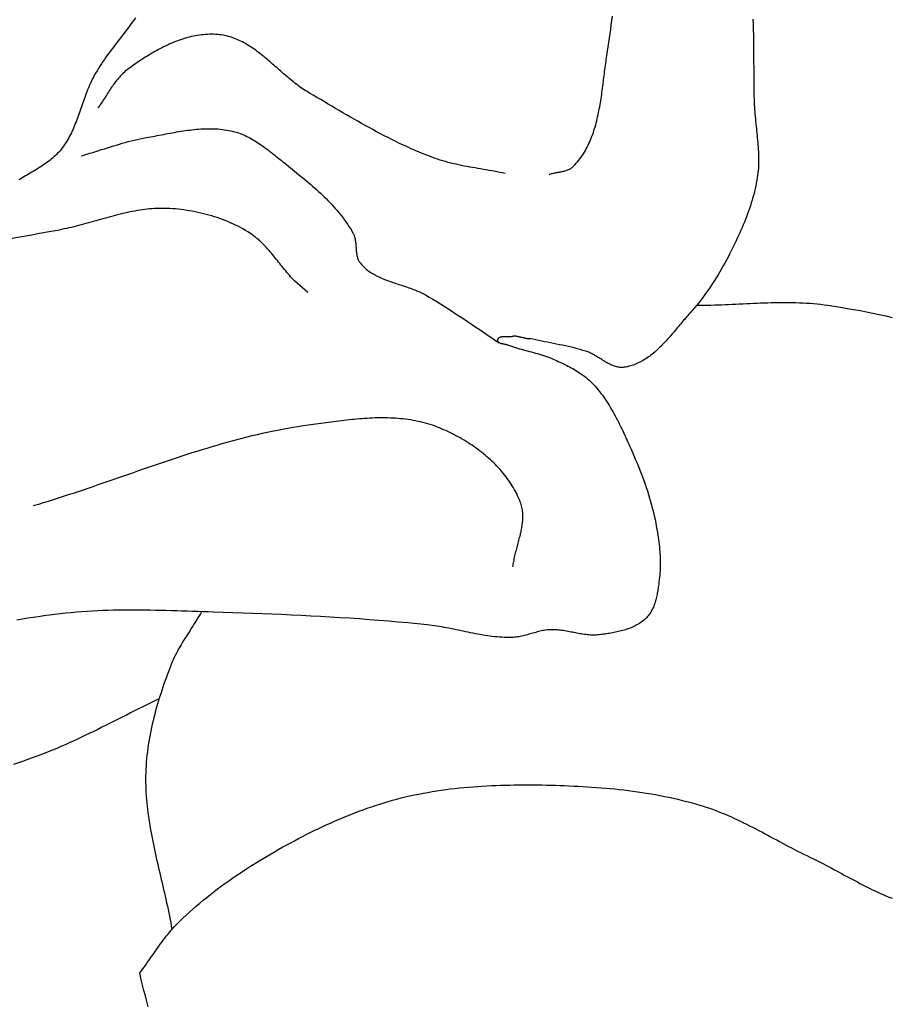
# Model space of a CAD drawing. Units: millimetres. Extents: x 1 to 917, y -77 to 248.
# Drawn here: x 654 to 666, y -43 to -30 of the extents above; entities that cross this region are included whole.
import ezdxf

# ---------------------------------------------------------------- set-up
doc = ezdxf.new("R2010")
doc.units = ezdxf.units.MM
doc.layers.add('Vector Layer 5', color=7, linetype='Continuous', lineweight=30)

msp = doc.modelspace()

# ---------------------------------------------------------------- linework, layer by layer
at = {"layer": 'Vector Layer 5', "color": 18, "lineweight": 30, "true_color": 0x000000}
for points in [[(661.463, -31.747), (661.475, -31.743), (661.487, -31.74), (661.499, -31.737), (661.512, -31.734), (661.524, -31.731), (661.537, -31.728), (661.55, -31.726), (661.562, -31.724), (661.575, -31.721), (661.588, -31.719), (661.601, -31.717), (661.613, -31.714), (661.626, -31.712), (661.639, -31.709), (661.651, -31.707), (661.664, -31.704), (661.676, -31.701), (661.688, -31.697), (661.7, -31.694), (661.711, -31.69), (661.723, -31.686), (661.734, -31.681), (661.745, -31.676), (661.756, -31.67), (661.766, -31.664), (661.776, -31.657), (661.785, -31.65), (661.795, -31.642), (661.803, -31.634), (661.803, -31.634), (661.822, -31.614), (661.841, -31.593), (661.859, -31.573), (661.876, -31.551), (661.892, -31.53), (661.908, -31.508), (661.924, -31.485), (661.939, -31.462), (661.953, -31.439), (661.967, -31.416), (661.98, -31.392), (661.993, -31.368), (662.005, -31.343), (662.017, -31.319), (662.028, -31.294), (662.039, -31.268), (662.049, -31.243), (662.059, -31.217), (662.069, -31.191), (662.078, -31.165), (662.086, -31.138), (662.095, -31.112), (662.103, -31.085), (662.111, -31.058), (662.118, -31.03), (662.125, -31.003), (662.132, -30.975), (662.138, -30.947), (662.144, -30.92), (662.15, -30.892), (662.156, -30.863), (662.161, -30.835), (662.167, -30.807), (662.172, -30.778), (662.176, -30.75), (662.181, -30.721), (662.186, -30.693), (662.19, -30.664), (662.194, -30.635), (662.198, -30.606), (662.202, -30.577), (662.206, -30.549), (662.21, -30.52), (662.214, -30.491), (662.217, -30.462), (662.221, -30.434), (662.224, -30.405), (662.228, -30.376), (662.232, -30.348), (662.235, -30.319), (662.239, -30.291), (662.242, -30.263), (662.246, -30.235), (662.25, -30.206), (662.254, -30.179), (662.258, -30.151), (662.262, -30.123), (662.266, -30.096), (662.266, -30.096), (662.275, -30.035), (662.285, -29.975), (662.294, -29.914), (662.302, -29.853), (662.311, -29.793), (662.319, -29.732), (662.327, -29.671), (662.335, -29.61), (662.342, -29.549)], [(660.852, -31.735), (660.814, -31.727), (660.777, -31.72), (660.739, -31.713), (660.701, -31.705), (660.664, -31.699), (660.626, -31.692), (660.588, -31.685), (660.55, -31.679), (660.512, -31.672), (660.474, -31.666), (660.436, -31.659), (660.398, -31.653), (660.36, -31.646), (660.323, -31.639), (660.285, -31.632), (660.247, -31.624), (660.21, -31.616), (660.172, -31.608), (660.135, -31.6), (660.098, -31.591), (660.061, -31.581), (660.024, -31.571), (659.987, -31.56), (659.95, -31.549), (659.914, -31.537), (659.878, -31.525), (659.878, -31.525), (659.822, -31.504), (659.766, -31.483), (659.711, -31.461), (659.656, -31.438), (659.601, -31.415), (659.547, -31.391), (659.493, -31.367), (659.439, -31.342), (659.385, -31.317), (659.331, -31.291), (659.278, -31.264), (659.225, -31.237), (659.172, -31.21), (659.119, -31.183), (659.066, -31.155), (659.013, -31.126), (658.961, -31.098), (658.909, -31.069), (658.857, -31.04), (658.805, -31.01), (658.753, -30.981), (658.701, -30.951), (658.649, -30.921), (658.598, -30.891), (658.546, -30.861), (658.494, -30.83), (658.443, -30.8), (658.392, -30.77), (658.34, -30.74), (658.289, -30.709), (658.237, -30.679), (658.186, -30.649), (658.135, -30.619), (658.135, -30.619), (658.113, -30.606), (658.093, -30.593), (658.072, -30.58), (658.051, -30.566), (658.031, -30.553), (658.01, -30.538), (657.99, -30.524), (657.97, -30.509), (657.95, -30.494), (657.93, -30.478), (657.911, -30.463), (657.891, -30.447), (657.871, -30.431), (657.852, -30.414), (657.832, -30.398), (657.813, -30.382), (657.793, -30.365), (657.774, -30.348), (657.755, -30.332), (657.735, -30.315), (657.716, -30.298), (657.697, -30.281), (657.678, -30.264), (657.658, -30.247), (657.639, -30.23), (657.62, -30.214), (657.601, -30.197), (657.581, -30.18), (657.562, -30.164), (657.543, -30.147), (657.523, -30.131), (657.504, -30.115), (657.484, -30.099), (657.465, -30.084), (657.445, -30.068), (657.425, -30.053), (657.406, -30.038), (657.386, -30.023), (657.366, -30.009), (657.345, -29.995), (657.325, -29.981), (657.305, -29.968), (657.284, -29.955), (657.264, -29.942), (657.243, -29.93), (657.222, -29.918), (657.201, -29.907), (657.179, -29.896), (657.158, -29.886), (657.136, -29.876), (657.114, -29.867), (657.092, -29.858), (657.07, -29.85), (657.048, -29.842), (657.025, -29.835), (657.002, -29.829), (656.979, -29.823), (656.956, -29.818), (656.932, -29.813), (656.908, -29.81), (656.884, -29.807), (656.884, -29.807), (656.856, -29.804), (656.828, -29.802), (656.8, -29.801), (656.772, -29.8), (656.744, -29.801), (656.716, -29.802), (656.688, -29.803), (656.66, -29.806), (656.632, -29.809), (656.604, -29.813), (656.576, -29.817), (656.548, -29.822), (656.521, -29.827), (656.493, -29.833), (656.465, -29.84), (656.438, -29.847), (656.41, -29.855), (656.383, -29.864), (656.356, -29.872), (656.329, -29.882), (656.301, -29.891), (656.274, -29.902), (656.248, -29.912), (656.221, -29.923), (656.194, -29.935), (656.168, -29.947), (656.141, -29.959), (656.115, -29.972), (656.089, -29.985), (656.063, -29.998), (656.037, -30.012), (656.011, -30.026), (655.986, -30.04), (655.96, -30.054), (655.935, -30.069), (655.91, -30.084), (655.885, -30.099), (655.86, -30.115), (655.836, -30.13), (655.811, -30.146), (655.787, -30.162), (655.763, -30.178), (655.739, -30.194), (655.716, -30.21), (655.692, -30.227), (655.669, -30.243), (655.646, -30.26), (655.624, -30.276), (655.601, -30.293), (655.601, -30.293), (655.584, -30.306), (655.567, -30.32), (655.551, -30.334), (655.535, -30.349), (655.52, -30.364), (655.505, -30.379), (655.491, -30.395), (655.477, -30.411), (655.463, -30.428), (655.45, -30.445), (655.437, -30.462), (655.424, -30.48), (655.411, -30.497), (655.399, -30.515), (655.387, -30.533), (655.374, -30.551), (655.362, -30.57), (655.351, -30.588), (655.339, -30.607), (655.327, -30.625), (655.315, -30.644), (655.304, -30.662), (655.292, -30.681), (655.28, -30.699), (655.268, -30.718), (655.256, -30.736), (655.244, -30.754), (655.231, -30.772), (655.219, -30.79), (655.206, -30.807), (655.193, -30.825)], [(658.108, -33.392), (657.924, -33.229), (657.924, -33.229), (657.906, -33.209), (657.888, -33.19), (657.871, -33.171), (657.854, -33.151), (657.836, -33.131), (657.82, -33.11), (657.803, -33.09), (657.786, -33.07), (657.769, -33.049), (657.753, -33.028), (657.736, -33.008), (657.72, -32.987), (657.703, -32.966), (657.687, -32.945), (657.67, -32.925), (657.653, -32.904), (657.637, -32.884), (657.62, -32.863), (657.603, -32.843), (657.586, -32.823), (657.569, -32.803), (657.551, -32.784), (657.534, -32.764), (657.516, -32.745), (657.498, -32.726), (657.479, -32.708), (657.461, -32.69), (657.442, -32.672), (657.422, -32.655), (657.403, -32.638), (657.383, -32.621), (657.362, -32.605), (657.341, -32.59), (657.32, -32.575), (657.299, -32.56), (657.276, -32.546), (657.276, -32.546), (657.243, -32.526), (657.209, -32.507), (657.175, -32.488), (657.14, -32.47), (657.105, -32.453), (657.069, -32.436), (657.033, -32.42), (656.997, -32.405), (656.961, -32.39), (656.924, -32.376), (656.887, -32.362), (656.849, -32.349), (656.812, -32.337), (656.774, -32.325), (656.736, -32.314), (656.698, -32.304), (656.659, -32.294), (656.621, -32.285), (656.582, -32.276), (656.544, -32.268), (656.505, -32.261), (656.466, -32.254), (656.427, -32.248), (656.388, -32.242), (656.349, -32.237), (656.31, -32.233), (656.271, -32.229), (656.232, -32.226), (656.193, -32.223), (656.154, -32.221), (656.154, -32.221), (656.119, -32.22), (656.084, -32.22), (656.05, -32.22), (656.015, -32.221), (655.98, -32.223), (655.946, -32.225), (655.911, -32.228), (655.877, -32.232), (655.843, -32.236), (655.808, -32.24), (655.774, -32.245), (655.74, -32.251), (655.706, -32.257), (655.671, -32.264), (655.637, -32.27), (655.603, -32.278), (655.569, -32.285), (655.535, -32.293), (655.501, -32.301), (655.467, -32.31), (655.433, -32.318), (655.399, -32.327), (655.366, -32.336), (655.332, -32.346), (655.298, -32.355), (655.264, -32.364), (655.23, -32.374), (655.196, -32.384), (655.162, -32.393), (655.129, -32.403), (655.095, -32.412), (655.061, -32.422), (655.027, -32.431), (654.993, -32.44), (654.959, -32.45), (654.925, -32.459), (654.891, -32.467), (654.857, -32.476), (654.823, -32.484), (654.789, -32.492), (654.755, -32.5), (654.721, -32.507), (654.687, -32.514), (654.653, -32.521), (654.653, -32.521), (654.517, -32.546), (654.381, -32.571), (654.245, -32.596), (654.109, -32.62), (653.973, -32.644)], [(660.961, -37.205), (660.963, -37.186), (660.966, -37.167), (660.969, -37.147), (660.973, -37.128), (660.976, -37.109), (660.98, -37.089), (660.984, -37.07), (660.989, -37.05), (660.993, -37.03), (660.998, -37.011), (661.003, -36.991), (661.008, -36.972), (661.013, -36.952), (661.018, -36.933), (661.024, -36.913), (661.029, -36.893), (661.034, -36.874), (661.039, -36.854), (661.044, -36.834), (661.049, -36.815), (661.054, -36.795), (661.059, -36.776), (661.064, -36.756), (661.068, -36.737), (661.073, -36.717), (661.077, -36.698), (661.08, -36.678), (661.084, -36.659), (661.087, -36.639), (661.09, -36.62), (661.092, -36.601), (661.094, -36.581), (661.096, -36.562), (661.097, -36.543), (661.098, -36.524), (661.098, -36.505), (661.098, -36.486), (661.098, -36.467), (661.096, -36.448), (661.094, -36.429), (661.092, -36.41), (661.089, -36.391), (661.085, -36.373), (661.081, -36.354), (661.075, -36.336), (661.069, -36.317), (661.063, -36.299), (661.063, -36.299), (661.051, -36.27), (661.039, -36.242), (661.026, -36.214), (661.013, -36.186), (660.999, -36.159), (660.984, -36.132), (660.969, -36.105), (660.952, -36.078), (660.936, -36.052), (660.919, -36.026), (660.901, -36), (660.882, -35.974), (660.863, -35.949), (660.844, -35.924), (660.824, -35.9), (660.803, -35.875), (660.782, -35.852), (660.761, -35.828), (660.739, -35.805), (660.716, -35.782), (660.694, -35.759), (660.67, -35.737), (660.647, -35.715), (660.623, -35.693), (660.598, -35.672), (660.574, -35.651), (660.549, -35.63), (660.523, -35.61), (660.497, -35.59), (660.471, -35.57), (660.445, -35.551), (660.418, -35.532), (660.392, -35.514), (660.365, -35.496), (660.337, -35.478), (660.31, -35.461), (660.282, -35.444), (660.254, -35.427), (660.226, -35.411), (660.198, -35.396), (660.169, -35.38), (660.141, -35.365), (660.112, -35.351), (660.084, -35.337), (660.055, -35.323), (660.026, -35.31), (659.997, -35.297), (659.968, -35.284), (659.94, -35.272), (659.911, -35.261), (659.911, -35.261), (659.878, -35.248), (659.844, -35.236), (659.811, -35.225), (659.778, -35.215), (659.744, -35.205), (659.71, -35.196), (659.676, -35.188), (659.642, -35.181), (659.607, -35.174), (659.573, -35.167), (659.538, -35.161), (659.504, -35.156), (659.469, -35.152), (659.434, -35.147), (659.399, -35.144), (659.364, -35.141), (659.328, -35.138), (659.293, -35.136), (659.257, -35.135), (659.222, -35.134), (659.186, -35.133), (659.151, -35.133), (659.115, -35.133), (659.079, -35.134), (659.043, -35.134), (659.007, -35.136), (658.971, -35.137), (658.936, -35.139), (658.9, -35.141), (658.864, -35.144), (658.828, -35.147), (658.792, -35.15), (658.756, -35.153), (658.72, -35.157), (658.684, -35.16), (658.648, -35.164), (658.612, -35.168), (658.576, -35.173), (658.54, -35.177), (658.505, -35.181), (658.469, -35.186), (658.433, -35.191), (658.398, -35.195), (658.362, -35.2), (658.327, -35.205), (658.291, -35.21), (658.256, -35.215), (658.221, -35.22), (658.186, -35.225), (658.151, -35.229), (658.116, -35.234), (658.116, -35.234), (658.044, -35.244), (657.972, -35.255), (657.901, -35.267), (657.83, -35.279), (657.758, -35.292), (657.687, -35.306), (657.616, -35.32), (657.546, -35.335), (657.475, -35.351), (657.405, -35.367), (657.334, -35.384), (657.264, -35.401), (657.194, -35.419), (657.124, -35.437), (657.054, -35.456), (656.984, -35.475), (656.915, -35.495), (656.845, -35.515), (656.776, -35.535), (656.706, -35.556), (656.637, -35.577), (656.568, -35.599), (656.499, -35.62), (656.43, -35.642), (656.361, -35.665), (656.292, -35.687), (656.223, -35.71), (656.154, -35.733), (656.085, -35.757), (656.016, -35.78), (655.948, -35.803), (655.879, -35.827), (655.81, -35.851), (655.742, -35.875), (655.673, -35.899), (655.604, -35.922), (655.536, -35.946), (655.467, -35.97), (655.398, -35.994), (655.33, -36.018), (655.261, -36.042), (655.192, -36.065), (655.124, -36.089), (655.055, -36.112), (654.986, -36.136), (654.917, -36.159), (654.848, -36.182), (654.78, -36.204), (654.711, -36.227), (654.641, -36.249), (654.572, -36.271), (654.503, -36.293), (654.434, -36.314), (654.365, -36.335), (654.295, -36.355)], [(656.634, -37.827), (656.617, -37.856), (656.599, -37.885), (656.582, -37.914), (656.564, -37.943), (656.546, -37.972), (656.528, -38), (656.51, -38.029), (656.491, -38.057), (656.473, -38.086), (656.455, -38.114), (656.437, -38.143), (656.419, -38.171), (656.401, -38.2), (656.383, -38.229), (656.365, -38.258), (656.348, -38.287), (656.331, -38.316), (656.315, -38.345), (656.299, -38.375), (656.283, -38.405), (656.268, -38.435), (656.253, -38.465), (656.239, -38.495), (656.226, -38.526), (656.213, -38.557), (656.213, -38.557), (656.195, -38.602), (656.178, -38.648), (656.161, -38.693), (656.144, -38.738), (656.127, -38.784), (656.111, -38.83), (656.095, -38.876), (656.08, -38.922), (656.065, -38.968), (656.05, -39.015), (656.035, -39.061), (656.022, -39.108), (656.008, -39.155), (655.995, -39.202), (655.982, -39.249), (655.97, -39.296), (655.959, -39.343), (655.948, -39.391), (655.937, -39.438), (655.927, -39.486), (655.918, -39.534), (655.909, -39.581), (655.901, -39.629), (655.893, -39.677), (655.886, -39.725), (655.88, -39.773), (655.875, -39.821), (655.87, -39.869), (655.865, -39.917), (655.862, -39.965), (655.859, -40.014), (655.857, -40.062), (655.857, -40.062), (655.856, -40.109), (655.855, -40.156), (655.856, -40.203), (655.857, -40.25), (655.859, -40.297), (655.861, -40.344), (655.864, -40.39), (655.868, -40.437), (655.872, -40.484), (655.877, -40.53), (655.882, -40.577), (655.888, -40.624), (655.894, -40.67), (655.901, -40.717), (655.908, -40.763), (655.916, -40.81), (655.924, -40.856), (655.932, -40.903), (655.941, -40.949), (655.95, -40.995), (655.959, -41.042), (655.969, -41.088), (655.979, -41.134), (655.989, -41.181), (655.999, -41.227), (656.009, -41.273), (656.02, -41.32), (656.031, -41.366), (656.041, -41.412), (656.052, -41.458), (656.063, -41.505), (656.074, -41.551), (656.085, -41.597), (656.095, -41.643), (656.106, -41.69), (656.117, -41.736), (656.127, -41.782), (656.137, -41.828), (656.148, -41.875), (656.158, -41.921), (656.167, -41.967), (656.177, -42.014), (656.186, -42.06), (656.195, -42.107), (656.204, -42.153), (656.212, -42.199), (656.22, -42.246)]]:
    msp.add_lwpolyline(points, dxfattribs=at)
at = {"layer": 'Vector Layer 5', "color": 18, "lineweight": 30, "true_color": 0x000000, "extrusion": (0, 0, -1)}
for points in [[(-664.295, -29.592), (-664.298, -29.66), (-664.298, -29.66), (-664.3, -29.735), (-664.302, -29.811), (-664.304, -29.886), (-664.305, -29.962), (-664.306, -30.037), (-664.306, -30.113), (-664.306, -30.188), (-664.307, -30.264), (-664.307, -30.34), (-664.307, -30.415), (-664.308, -30.491), (-664.309, -30.566), (-664.31, -30.642), (-664.312, -30.717), (-664.312, -30.717), (-664.313, -30.75), (-664.315, -30.782), (-664.317, -30.815), (-664.319, -30.847), (-664.321, -30.88), (-664.324, -30.913), (-664.327, -30.945), (-664.33, -30.978), (-664.333, -31.01), (-664.337, -31.043), (-664.34, -31.076), (-664.344, -31.108), (-664.347, -31.141), (-664.35, -31.174), (-664.354, -31.206), (-664.357, -31.239), (-664.36, -31.272), (-664.363, -31.304), (-664.365, -31.337), (-664.368, -31.369), (-664.37, -31.402), (-664.372, -31.434), (-664.373, -31.467), (-664.374, -31.499), (-664.374, -31.532), (-664.374, -31.564), (-664.374, -31.596), (-664.372, -31.629), (-664.371, -31.661), (-664.368, -31.693), (-664.365, -31.725), (-664.361, -31.757), (-664.357, -31.789), (-664.357, -31.789), (-664.35, -31.83), (-664.343, -31.869), (-664.335, -31.909), (-664.326, -31.949), (-664.317, -31.988), (-664.307, -32.027), (-664.296, -32.066), (-664.285, -32.105), (-664.273, -32.144), (-664.261, -32.183), (-664.248, -32.221), (-664.235, -32.26), (-664.221, -32.298), (-664.207, -32.336), (-664.192, -32.374), (-664.177, -32.412), (-664.161, -32.45), (-664.145, -32.487), (-664.129, -32.525), (-664.112, -32.562), (-664.095, -32.599), (-664.078, -32.636), (-664.061, -32.673), (-664.043, -32.71), (-664.025, -32.746), (-664.007, -32.783), (-663.989, -32.819), (-663.971, -32.855), (-663.971, -32.855), (-663.95, -32.897), (-663.928, -32.939), (-663.905, -32.98), (-663.883, -33.021), (-663.859, -33.062), (-663.836, -33.103), (-663.812, -33.144), (-663.787, -33.184), (-663.762, -33.224), (-663.736, -33.264), (-663.71, -33.303), (-663.684, -33.342), (-663.657, -33.381), (-663.629, -33.419), (-663.601, -33.457), (-663.573, -33.495), (-663.543, -33.532), (-663.514, -33.568), (-663.484, -33.604), (-663.453, -33.64), (-663.421, -33.675), (-663.421, -33.675), (-663.407, -33.692), (-663.392, -33.708), (-663.377, -33.725), (-663.363, -33.742), (-663.348, -33.759), (-663.333, -33.776), (-663.319, -33.794), (-663.304, -33.811), (-663.289, -33.829), (-663.275, -33.846), (-663.26, -33.864), (-663.245, -33.882), (-663.23, -33.899), (-663.215, -33.917), (-663.2, -33.935), (-663.185, -33.953), (-663.17, -33.97), (-663.155, -33.988), (-663.14, -34.005), (-663.124, -34.023), (-663.109, -34.04), (-663.093, -34.057), (-663.078, -34.074), (-663.062, -34.091), (-663.046, -34.108), (-663.03, -34.124), (-663.014, -34.141), (-662.997, -34.156), (-662.981, -34.172), (-662.965, -34.188), (-662.948, -34.203), (-662.931, -34.218), (-662.914, -34.232), (-662.897, -34.246), (-662.879, -34.26), (-662.862, -34.273), (-662.844, -34.286), (-662.826, -34.299), (-662.808, -34.311), (-662.789, -34.323), (-662.771, -34.334), (-662.752, -34.345), (-662.733, -34.355), (-662.714, -34.365), (-662.694, -34.374), (-662.675, -34.382), (-662.655, -34.391), (-662.635, -34.398), (-662.614, -34.405), (-662.593, -34.411), (-662.572, -34.416), (-662.551, -34.421), (-662.53, -34.426), (-662.508, -34.429), (-662.508, -34.429), (-662.494, -34.431), (-662.48, -34.431), (-662.467, -34.432), (-662.453, -34.431), (-662.44, -34.43), (-662.426, -34.428), (-662.413, -34.425), (-662.4, -34.422), (-662.386, -34.419), (-662.373, -34.415), (-662.36, -34.41), (-662.347, -34.405), (-662.334, -34.4), (-662.321, -34.394), (-662.308, -34.388), (-662.296, -34.382), (-662.283, -34.375), (-662.27, -34.368), (-662.257, -34.361), (-662.244, -34.353), (-662.232, -34.346), (-662.219, -34.338), (-662.206, -34.33), (-662.194, -34.322), (-662.181, -34.314), (-662.168, -34.306), (-662.155, -34.299), (-662.143, -34.291), (-662.13, -34.283), (-662.117, -34.275), (-662.104, -34.268), (-662.092, -34.26), (-662.079, -34.253), (-662.066, -34.246), (-662.053, -34.239), (-662.04, -34.233), (-662.027, -34.227), (-662.014, -34.221), (-662.001, -34.216), (-661.987, -34.211), (-661.974, -34.207), (-661.974, -34.207), (-661.934, -34.194), (-661.894, -34.183), (-661.854, -34.172), (-661.813, -34.161), (-661.773, -34.151), (-661.732, -34.142), (-661.691, -34.132), (-661.649, -34.123), (-661.608, -34.115), (-661.567, -34.106), (-661.525, -34.098), (-661.484, -34.09), (-661.442, -34.082), (-661.401, -34.074), (-661.36, -34.066), (-661.319, -34.057), (-661.278, -34.049), (-661.237, -34.04), (-661.196, -34.031), (-661.196, -34.031), (-661.197, -34.033), (-661.198, -34.034), (-661.198, -34.035), (-661.197, -34.035), (-661.195, -34.036), (-661.193, -34.036), (-661.191, -34.036), (-661.188, -34.036), (-661.184, -34.036), (-661.18, -34.035), (-661.175, -34.034), (-661.171, -34.034), (-661.165, -34.033), (-661.16, -34.032), (-661.154, -34.031), (-661.147, -34.029), (-661.141, -34.028), (-661.134, -34.027), (-661.127, -34.025), (-661.12, -34.024), (-661.113, -34.022), (-661.105, -34.021), (-661.098, -34.019), (-661.09, -34.017), (-661.083, -34.016), (-661.075, -34.014), (-661.068, -34.012), (-661.06, -34.011), (-661.053, -34.009), (-661.046, -34.007), (-661.039, -34.006), (-661.032, -34.004), (-661.025, -34.003), (-661.018, -34.002), (-661.012, -34), (-661.006, -33.999), (-661, -33.998), (-660.995, -33.997), (-660.99, -33.997), (-660.986, -33.996), (-660.982, -33.995), (-660.978, -33.995), (-660.975, -33.995), (-660.972, -33.995), (-660.97, -33.995), (-660.969, -33.996), (-660.968, -33.996), (-660.968, -33.997), (-660.968, -33.998), (-660.97, -34), (-660.97, -34), (-660.964, -34.001), (-660.957, -34.002), (-660.951, -34.003), (-660.944, -34.004), (-660.937, -34.004), (-660.929, -34.005), (-660.922, -34.005), (-660.914, -34.005), (-660.907, -34.005), (-660.899, -34.005), (-660.891, -34.005), (-660.883, -34.005), (-660.876, -34.005), (-660.868, -34.004), (-660.86, -34.004), (-660.852, -34.004), (-660.845, -34.004), (-660.837, -34.005), (-660.83, -34.005), (-660.822, -34.005), (-660.815, -34.006), (-660.808, -34.007), (-660.802, -34.007), (-660.795, -34.009), (-660.789, -34.01), (-660.784, -34.012), (-660.778, -34.014), (-660.773, -34.016), (-660.768, -34.018), (-660.764, -34.021), (-660.76, -34.024), (-660.757, -34.028), (-660.754, -34.032), (-660.751, -34.036), (-660.749, -34.041), (-660.748, -34.047), (-660.747, -34.052), (-660.747, -34.052), (-660.747, -34.057), (-660.747, -34.062), (-660.749, -34.066), (-660.75, -34.07), (-660.753, -34.073), (-660.755, -34.077), (-660.759, -34.08), (-660.762, -34.082), (-660.766, -34.085), (-660.771, -34.087), (-660.776, -34.09), (-660.781, -34.092), (-660.786, -34.094), (-660.792, -34.095), (-660.798, -34.097), (-660.804, -34.098), (-660.81, -34.1), (-660.816, -34.101), (-660.822, -34.103), (-660.829, -34.104), (-660.835, -34.105), (-660.842, -34.106), (-660.848, -34.108), (-660.854, -34.109), (-660.86, -34.11), (-660.866, -34.112), (-660.872, -34.113), (-660.878, -34.115), (-660.883, -34.116), (-660.888, -34.118), (-660.888, -34.118), (-660.915, -34.128), (-660.942, -34.138), (-660.969, -34.147), (-660.997, -34.155), (-661.024, -34.164), (-661.052, -34.172), (-661.08, -34.179), (-661.108, -34.187), (-661.136, -34.194), (-661.164, -34.202), (-661.192, -34.209), (-661.22, -34.216), (-661.248, -34.224), (-661.276, -34.231), (-661.304, -34.239), (-661.331, -34.247), (-661.359, -34.255), (-661.386, -34.264), (-661.414, -34.273), (-661.441, -34.283), (-661.468, -34.293), (-661.494, -34.304), (-661.521, -34.316), (-661.521, -34.316), (-661.543, -34.326), (-661.566, -34.336), (-661.589, -34.347), (-661.612, -34.357), (-661.635, -34.368), (-661.657, -34.379), (-661.68, -34.39), (-661.703, -34.401), (-661.725, -34.413), (-661.748, -34.424), (-661.77, -34.436), (-661.792, -34.448), (-661.814, -34.461), (-661.835, -34.473), (-661.857, -34.487), (-661.878, -34.5), (-661.899, -34.514), (-661.919, -34.528), (-661.94, -34.543), (-661.959, -34.558), (-661.979, -34.573), (-661.998, -34.589), (-662.016, -34.605), (-662.035, -34.622), (-662.052, -34.64), (-662.052, -34.64), (-662.076, -34.664), (-662.098, -34.689), (-662.12, -34.714), (-662.142, -34.739), (-662.163, -34.765), (-662.183, -34.792), (-662.203, -34.818), (-662.223, -34.845), (-662.242, -34.873), (-662.261, -34.901), (-662.279, -34.929), (-662.297, -34.957), (-662.314, -34.986), (-662.331, -35.015), (-662.348, -35.044), (-662.364, -35.073), (-662.38, -35.103), (-662.396, -35.133), (-662.412, -35.163), (-662.427, -35.193), (-662.442, -35.223), (-662.457, -35.253), (-662.472, -35.284), (-662.486, -35.314), (-662.5, -35.345), (-662.514, -35.376), (-662.528, -35.406), (-662.542, -35.437), (-662.556, -35.468), (-662.57, -35.499), (-662.584, -35.529), (-662.597, -35.56), (-662.611, -35.59), (-662.625, -35.621), (-662.625, -35.621), (-662.646, -35.668), (-662.666, -35.715), (-662.686, -35.763), (-662.706, -35.81), (-662.725, -35.858), (-662.744, -35.906), (-662.762, -35.954), (-662.78, -36.003), (-662.797, -36.052), (-662.813, -36.1), (-662.829, -36.149), (-662.845, -36.198), (-662.859, -36.248), (-662.874, -36.297), (-662.887, -36.347), (-662.9, -36.396), (-662.912, -36.446), (-662.924, -36.496), (-662.935, -36.546), (-662.945, -36.596), (-662.945, -36.596), (-662.951, -36.629), (-662.957, -36.661), (-662.963, -36.694), (-662.969, -36.727), (-662.974, -36.76), (-662.979, -36.793), (-662.984, -36.826), (-662.988, -36.859), (-662.992, -36.892), (-662.996, -36.925), (-662.999, -36.958), (-663.002, -36.991), (-663.004, -37.024), (-663.006, -37.057), (-663.008, -37.09), (-663.008, -37.123), (-663.009, -37.156), (-663.008, -37.189), (-663.007, -37.222), (-663.006, -37.255), (-663.003, -37.288), (-663, -37.321), (-662.997, -37.353), (-662.997, -37.353), (-662.995, -37.371), (-662.992, -37.389), (-662.99, -37.407), (-662.988, -37.425), (-662.986, -37.443), (-662.983, -37.461), (-662.981, -37.48), (-662.978, -37.498), (-662.976, -37.516), (-662.973, -37.534), (-662.97, -37.553), (-662.966, -37.571), (-662.963, -37.589), (-662.959, -37.607), (-662.955, -37.625), (-662.951, -37.643), (-662.946, -37.661), (-662.941, -37.678), (-662.936, -37.695), (-662.931, -37.713), (-662.925, -37.73), (-662.918, -37.746), (-662.912, -37.763), (-662.904, -37.779), (-662.897, -37.795), (-662.888, -37.811), (-662.88, -37.826), (-662.871, -37.841), (-662.861, -37.855), (-662.851, -37.87), (-662.84, -37.883), (-662.828, -37.897), (-662.816, -37.91), (-662.816, -37.91), (-662.802, -37.924), (-662.788, -37.937), (-662.773, -37.95), (-662.757, -37.962), (-662.742, -37.973), (-662.725, -37.985), (-662.709, -37.995), (-662.692, -38.005), (-662.674, -38.015), (-662.657, -38.024), (-662.639, -38.033), (-662.621, -38.041), (-662.602, -38.049), (-662.583, -38.057), (-662.564, -38.064), (-662.545, -38.07), (-662.525, -38.077), (-662.506, -38.083), (-662.486, -38.089), (-662.466, -38.094), (-662.446, -38.099), (-662.425, -38.104), (-662.405, -38.108), (-662.385, -38.113), (-662.364, -38.117), (-662.344, -38.121), (-662.323, -38.124), (-662.303, -38.128), (-662.282, -38.131), (-662.262, -38.134), (-662.242, -38.137), (-662.221, -38.14), (-662.201, -38.142), (-662.181, -38.145), (-662.161, -38.148), (-662.161, -38.148), (-662.14, -38.15), (-662.12, -38.151), (-662.099, -38.152), (-662.078, -38.152), (-662.058, -38.152), (-662.037, -38.151), (-662.016, -38.149), (-661.996, -38.147), (-661.975, -38.145), (-661.954, -38.142), (-661.933, -38.139), (-661.912, -38.136), (-661.892, -38.133), (-661.871, -38.129), (-661.85, -38.125), (-661.829, -38.121), (-661.809, -38.117), (-661.788, -38.113), (-661.767, -38.109), (-661.746, -38.105), (-661.725, -38.101), (-661.704, -38.097), (-661.684, -38.094), (-661.663, -38.09), (-661.642, -38.087), (-661.621, -38.084), (-661.6, -38.082), (-661.579, -38.08), (-661.559, -38.079), (-661.538, -38.077), (-661.517, -38.077), (-661.496, -38.077), (-661.475, -38.078), (-661.475, -38.078), (-661.455, -38.079), (-661.435, -38.081), (-661.415, -38.084), (-661.396, -38.087), (-661.376, -38.09), (-661.356, -38.094), (-661.336, -38.099), (-661.317, -38.103), (-661.297, -38.108), (-661.278, -38.114), (-661.258, -38.119), (-661.239, -38.125), (-661.219, -38.13), (-661.2, -38.136), (-661.18, -38.141), (-661.161, -38.147), (-661.141, -38.152), (-661.122, -38.157), (-661.102, -38.162), (-661.083, -38.167), (-661.063, -38.171), (-661.043, -38.175), (-661.023, -38.178), (-661.004, -38.181), (-660.984, -38.183), (-660.964, -38.184), (-660.944, -38.185), (-660.944, -38.185), (-660.91, -38.186), (-660.876, -38.185), (-660.842, -38.184), (-660.809, -38.183), (-660.775, -38.181), (-660.741, -38.178), (-660.708, -38.175), (-660.674, -38.171), (-660.641, -38.167), (-660.607, -38.162), (-660.574, -38.157), (-660.54, -38.151), (-660.507, -38.146), (-660.473, -38.139), (-660.44, -38.133), (-660.406, -38.127), (-660.373, -38.12), (-660.339, -38.113), (-660.306, -38.106), (-660.273, -38.099), (-660.239, -38.092), (-660.206, -38.085), (-660.172, -38.078), (-660.139, -38.071), (-660.105, -38.064), (-660.072, -38.057), (-660.038, -38.051), (-660.005, -38.045), (-659.971, -38.039), (-659.938, -38.033), (-659.904, -38.027), (-659.871, -38.022), (-659.837, -38.018), (-659.803, -38.014), (-659.77, -38.01), (-659.77, -38.01), (-659.635, -37.996), (-659.5, -37.983), (-659.366, -37.971), (-659.231, -37.959), (-659.096, -37.948), (-658.961, -37.938), (-658.826, -37.928), (-658.691, -37.919), (-658.556, -37.91), (-658.421, -37.902), (-658.286, -37.894), (-658.151, -37.887), (-658.016, -37.88), (-657.881, -37.873), (-657.746, -37.867), (-657.611, -37.862), (-657.476, -37.856), (-657.34, -37.851), (-657.205, -37.846), (-657.07, -37.841), (-656.935, -37.837), (-656.8, -37.833), (-656.8, -37.833), (-656.727, -37.83), (-656.654, -37.828), (-656.58, -37.825), (-656.507, -37.823), (-656.434, -37.821), (-656.361, -37.818), (-656.288, -37.816), (-656.214, -37.814), (-656.141, -37.811), (-656.068, -37.81), (-655.995, -37.808), (-655.921, -37.807), (-655.848, -37.805), (-655.775, -37.805), (-655.702, -37.804), (-655.628, -37.804), (-655.555, -37.805), (-655.482, -37.806), (-655.409, -37.807), (-655.336, -37.809), (-655.263, -37.812), (-655.19, -37.815), (-655.117, -37.819), (-655.044, -37.823), (-654.971, -37.828), (-654.971, -37.828), (-654.896, -37.835), (-654.82, -37.842), (-654.744, -37.849), (-654.669, -37.857), (-654.593, -37.866), (-654.518, -37.876), (-654.443, -37.886), (-654.368, -37.897), (-654.292, -37.908), (-654.217, -37.919), (-654.142, -37.932), (-654.067, -37.944)], [(-655.715, -29.571), (-655.693, -29.602), (-655.671, -29.633), (-655.648, -29.663), (-655.625, -29.694), (-655.602, -29.724), (-655.579, -29.754), (-655.556, -29.785), (-655.533, -29.815), (-655.51, -29.845), (-655.487, -29.875), (-655.464, -29.905), (-655.44, -29.935), (-655.417, -29.966), (-655.395, -29.996), (-655.372, -30.026), (-655.349, -30.057), (-655.327, -30.088), (-655.305, -30.119), (-655.283, -30.15), (-655.262, -30.181), (-655.241, -30.212), (-655.22, -30.244), (-655.2, -30.276), (-655.181, -30.308), (-655.161, -30.341), (-655.143, -30.374), (-655.143, -30.374), (-655.13, -30.398), (-655.117, -30.422), (-655.105, -30.447), (-655.093, -30.472), (-655.081, -30.497), (-655.07, -30.522), (-655.06, -30.547), (-655.049, -30.573), (-655.039, -30.599), (-655.029, -30.625), (-655.019, -30.651), (-655.01, -30.677), (-655, -30.703), (-654.991, -30.729), (-654.982, -30.755), (-654.973, -30.781), (-654.964, -30.808), (-654.954, -30.834), (-654.945, -30.86), (-654.936, -30.887), (-654.927, -30.913), (-654.918, -30.939), (-654.908, -30.965), (-654.898, -30.991), (-654.889, -31.017), (-654.879, -31.042), (-654.868, -31.068), (-654.858, -31.093), (-654.847, -31.118), (-654.835, -31.143), (-654.824, -31.168), (-654.812, -31.193), (-654.799, -31.217), (-654.787, -31.241), (-654.773, -31.265), (-654.759, -31.288), (-654.745, -31.311), (-654.73, -31.334), (-654.714, -31.356), (-654.698, -31.378), (-654.682, -31.4), (-654.682, -31.4), (-654.666, -31.419), (-654.65, -31.437), (-654.633, -31.455), (-654.616, -31.473), (-654.598, -31.49), (-654.58, -31.506), (-654.561, -31.522), (-654.543, -31.538), (-654.523, -31.554), (-654.504, -31.569), (-654.484, -31.583), (-654.464, -31.598), (-654.443, -31.612), (-654.423, -31.626), (-654.402, -31.64), (-654.38, -31.653), (-654.359, -31.667), (-654.338, -31.68), (-654.316, -31.693), (-654.295, -31.706), (-654.273, -31.719), (-654.251, -31.732), (-654.229, -31.745), (-654.208, -31.757), (-654.186, -31.77), (-654.164, -31.783), (-654.142, -31.796), (-654.121, -31.809), (-654.099, -31.823)], [(-654.958, -31.491), (-654.999, -31.479), (-655.04, -31.467), (-655.081, -31.455), (-655.122, -31.442), (-655.163, -31.43), (-655.204, -31.417), (-655.245, -31.404), (-655.286, -31.391), (-655.327, -31.378), (-655.368, -31.365), (-655.409, -31.352), (-655.45, -31.34), (-655.491, -31.327), (-655.532, -31.315), (-655.573, -31.304), (-655.615, -31.292), (-655.656, -31.282), (-655.698, -31.271), (-655.739, -31.262), (-655.781, -31.253), (-655.823, -31.244), (-655.866, -31.236), (-655.866, -31.236), (-655.895, -31.231), (-655.925, -31.226), (-655.955, -31.22), (-655.985, -31.215), (-656.015, -31.209), (-656.045, -31.203), (-656.075, -31.197), (-656.106, -31.192), (-656.136, -31.186), (-656.166, -31.18), (-656.196, -31.175), (-656.227, -31.169), (-656.257, -31.164), (-656.287, -31.158), (-656.318, -31.153), (-656.348, -31.148), (-656.379, -31.144), (-656.409, -31.139), (-656.439, -31.135), (-656.47, -31.131), (-656.5, -31.127), (-656.531, -31.124), (-656.561, -31.121), (-656.591, -31.119), (-656.622, -31.117), (-656.652, -31.115), (-656.682, -31.114), (-656.713, -31.113), (-656.743, -31.113), (-656.773, -31.113), (-656.803, -31.114), (-656.833, -31.115), (-656.863, -31.117), (-656.893, -31.12), (-656.923, -31.123), (-656.953, -31.127), (-656.983, -31.132), (-657.013, -31.137), (-657.042, -31.143), (-657.072, -31.15), (-657.072, -31.15), (-657.096, -31.156), (-657.121, -31.163), (-657.145, -31.171), (-657.168, -31.18), (-657.192, -31.189), (-657.215, -31.198), (-657.238, -31.209), (-657.261, -31.219), (-657.284, -31.231), (-657.306, -31.242), (-657.329, -31.255), (-657.351, -31.267), (-657.373, -31.281), (-657.395, -31.294), (-657.416, -31.308), (-657.438, -31.322), (-657.459, -31.337), (-657.48, -31.351), (-657.501, -31.366), (-657.522, -31.382), (-657.543, -31.397), (-657.563, -31.413), (-657.584, -31.429), (-657.604, -31.445), (-657.625, -31.461), (-657.645, -31.477), (-657.665, -31.493), (-657.685, -31.509), (-657.705, -31.525), (-657.725, -31.541), (-657.745, -31.557), (-657.765, -31.573), (-657.785, -31.589), (-657.785, -31.589), (-657.813, -31.612), (-657.841, -31.634), (-657.869, -31.657), (-657.898, -31.679), (-657.926, -31.702), (-657.954, -31.725), (-657.982, -31.748), (-658.01, -31.771), (-658.039, -31.794), (-658.067, -31.817), (-658.094, -31.841), (-658.122, -31.864), (-658.15, -31.888), (-658.177, -31.912), (-658.205, -31.936), (-658.232, -31.96), (-658.259, -31.985), (-658.285, -32.01), (-658.312, -32.035), (-658.338, -32.06), (-658.364, -32.085), (-658.389, -32.111), (-658.414, -32.137), (-658.439, -32.163), (-658.463, -32.189), (-658.487, -32.216), (-658.511, -32.243), (-658.534, -32.27), (-658.557, -32.298), (-658.579, -32.326), (-658.601, -32.354), (-658.622, -32.383), (-658.643, -32.412), (-658.663, -32.441), (-658.682, -32.471), (-658.701, -32.501), (-658.72, -32.532), (-658.737, -32.563), (-658.737, -32.563), (-658.743, -32.573), (-658.748, -32.584), (-658.752, -32.595), (-658.756, -32.607), (-658.76, -32.618), (-658.763, -32.63), (-658.766, -32.642), (-658.768, -32.654), (-658.77, -32.666), (-658.772, -32.678), (-658.774, -32.691), (-658.775, -32.703), (-658.776, -32.716), (-658.777, -32.728), (-658.778, -32.741), (-658.779, -32.753), (-658.78, -32.766), (-658.781, -32.779), (-658.782, -32.791), (-658.783, -32.804), (-658.784, -32.816), (-658.786, -32.828), (-658.787, -32.841), (-658.789, -32.853), (-658.791, -32.865), (-658.793, -32.877), (-658.796, -32.889), (-658.799, -32.9), (-658.802, -32.911), (-658.806, -32.923), (-658.811, -32.934), (-658.816, -32.944), (-658.821, -32.955), (-658.827, -32.965), (-658.834, -32.975), (-658.841, -32.984), (-658.841, -32.984), (-658.854, -33), (-658.868, -33.015), (-658.882, -33.029), (-658.896, -33.043), (-658.911, -33.056), (-658.927, -33.069), (-658.942, -33.082), (-658.958, -33.093), (-658.975, -33.105), (-658.991, -33.116), (-659.009, -33.126), (-659.026, -33.137), (-659.044, -33.146), (-659.062, -33.156), (-659.08, -33.165), (-659.098, -33.174), (-659.117, -33.183), (-659.136, -33.191), (-659.155, -33.199), (-659.175, -33.207), (-659.194, -33.214), (-659.214, -33.222), (-659.233, -33.229), (-659.253, -33.236), (-659.273, -33.243), (-659.293, -33.25), (-659.314, -33.257), (-659.334, -33.264), (-659.354, -33.27), (-659.374, -33.277), (-659.395, -33.284), (-659.415, -33.29), (-659.435, -33.297), (-659.456, -33.304), (-659.476, -33.31), (-659.496, -33.317), (-659.516, -33.324), (-659.536, -33.331), (-659.556, -33.339), (-659.575, -33.346), (-659.595, -33.354), (-659.614, -33.361), (-659.634, -33.369), (-659.653, -33.378), (-659.671, -33.386), (-659.69, -33.395), (-659.708, -33.404), (-659.726, -33.414), (-659.744, -33.423), (-659.744, -33.423), (-659.797, -33.454), (-659.849, -33.484), (-659.902, -33.516), (-659.954, -33.548), (-660.005, -33.58), (-660.057, -33.613), (-660.109, -33.646), (-660.16, -33.68), (-660.211, -33.714), (-660.262, -33.748), (-660.313, -33.782), (-660.364, -33.816), (-660.415, -33.851), (-660.466, -33.885), (-660.517, -33.92), (-660.568, -33.954), (-660.618, -33.988), (-660.669, -34.021), (-660.72, -34.055), (-660.771, -34.088)], [(-663.515, -33.567), (-663.564, -33.567), (-663.613, -33.566), (-663.662, -33.565), (-663.712, -33.564), (-663.761, -33.563), (-663.81, -33.561), (-663.859, -33.559), (-663.909, -33.557), (-663.958, -33.555), (-664.007, -33.553), (-664.057, -33.551), (-664.106, -33.548), (-664.155, -33.546), (-664.205, -33.544), (-664.254, -33.541), (-664.303, -33.539), (-664.353, -33.537), (-664.402, -33.535), (-664.451, -33.533), (-664.501, -33.532), (-664.55, -33.53), (-664.599, -33.529), (-664.648, -33.529), (-664.698, -33.528), (-664.747, -33.528), (-664.796, -33.528), (-664.845, -33.529), (-664.894, -33.53), (-664.943, -33.532), (-664.992, -33.534), (-665.041, -33.537), (-665.09, -33.54), (-665.139, -33.544), (-665.188, -33.549), (-665.237, -33.554), (-665.285, -33.56), (-665.334, -33.567), (-665.334, -33.567), (-665.424, -33.58), (-665.514, -33.595), (-665.604, -33.61), (-665.694, -33.625), (-665.784, -33.642), (-665.873, -33.659), (-665.963, -33.677), (-666.052, -33.696), (-666.142, -33.715), (-666.231, -33.736)], [(-656.042, -39.04), (-655.985, -39.067), (-655.928, -39.094), (-655.871, -39.122), (-655.815, -39.15), (-655.758, -39.178), (-655.701, -39.206), (-655.645, -39.234), (-655.588, -39.263), (-655.532, -39.291), (-655.475, -39.32), (-655.419, -39.348), (-655.362, -39.377), (-655.306, -39.405), (-655.249, -39.434), (-655.193, -39.462), (-655.136, -39.49), (-655.079, -39.517), (-655.022, -39.545), (-654.965, -39.572), (-654.908, -39.599), (-654.851, -39.625), (-654.793, -39.651), (-654.736, -39.677), (-654.678, -39.702), (-654.62, -39.727), (-654.561, -39.751), (-654.503, -39.774), (-654.444, -39.797), (-654.385, -39.819), (-654.385, -39.819), (-654.264, -39.863), (-654.143, -39.907), (-654.022, -39.95)], [(-655.89, -43.32), (-655.871, -43.244), (-655.852, -43.168), (-655.832, -43.093), (-655.812, -43.017), (-655.792, -42.942), (-655.792, -42.942), (-655.776, -42.845), (-655.776, -42.845), (-655.797, -42.817), (-655.818, -42.79), (-655.839, -42.762), (-655.859, -42.734), (-655.879, -42.705), (-655.899, -42.677), (-655.919, -42.649), (-655.939, -42.62), (-655.959, -42.592), (-655.979, -42.563), (-655.999, -42.535), (-656.019, -42.506), (-656.039, -42.478), (-656.059, -42.45), (-656.08, -42.422), (-656.101, -42.394), (-656.122, -42.367), (-656.143, -42.339), (-656.164, -42.312), (-656.186, -42.285), (-656.208, -42.259), (-656.231, -42.233), (-656.254, -42.207), (-656.278, -42.182), (-656.302, -42.157), (-656.326, -42.133), (-656.326, -42.133), (-656.372, -42.089), (-656.418, -42.046), (-656.465, -42.003), (-656.513, -41.961), (-656.56, -41.92), (-656.609, -41.879), (-656.657, -41.838), (-656.707, -41.798), (-656.756, -41.759), (-656.806, -41.72), (-656.857, -41.681), (-656.908, -41.643), (-656.959, -41.606), (-657.011, -41.569), (-657.063, -41.532), (-657.115, -41.496), (-657.168, -41.46), (-657.221, -41.425), (-657.274, -41.39), (-657.327, -41.356), (-657.381, -41.322), (-657.435, -41.289), (-657.49, -41.256), (-657.544, -41.223), (-657.599, -41.191), (-657.654, -41.16), (-657.709, -41.128), (-657.764, -41.097), (-657.764, -41.097), (-657.818, -41.068), (-657.872, -41.039), (-657.926, -41.01), (-657.98, -40.981), (-658.035, -40.953), (-658.089, -40.925), (-658.144, -40.897), (-658.2, -40.87), (-658.255, -40.843), (-658.311, -40.817), (-658.367, -40.791), (-658.423, -40.765), (-658.479, -40.74), (-658.535, -40.715), (-658.592, -40.691), (-658.649, -40.668), (-658.706, -40.645), (-658.763, -40.622), (-658.821, -40.6), (-658.878, -40.579), (-658.936, -40.558), (-658.994, -40.538), (-659.052, -40.519), (-659.111, -40.5), (-659.169, -40.482), (-659.228, -40.464), (-659.287, -40.448), (-659.346, -40.432), (-659.406, -40.416), (-659.465, -40.402), (-659.465, -40.402), (-659.527, -40.388), (-659.589, -40.374), (-659.651, -40.361), (-659.713, -40.349), (-659.776, -40.338), (-659.838, -40.327), (-659.901, -40.317), (-659.964, -40.308), (-660.027, -40.299), (-660.09, -40.291), (-660.153, -40.284), (-660.216, -40.277), (-660.28, -40.271), (-660.343, -40.265), (-660.406, -40.26), (-660.47, -40.255), (-660.534, -40.251), (-660.597, -40.247), (-660.661, -40.244), (-660.725, -40.241), (-660.788, -40.239), (-660.852, -40.237), (-660.916, -40.236), (-660.98, -40.235), (-661.043, -40.234), (-661.107, -40.234), (-661.171, -40.234), (-661.234, -40.234), (-661.298, -40.235), (-661.362, -40.235), (-661.425, -40.237), (-661.489, -40.238), (-661.552, -40.24), (-661.552, -40.24), (-661.615, -40.242), (-661.679, -40.244), (-661.742, -40.247), (-661.806, -40.25), (-661.869, -40.253), (-661.932, -40.256), (-661.996, -40.26), (-662.059, -40.264), (-662.123, -40.269), (-662.186, -40.274), (-662.25, -40.279), (-662.313, -40.285), (-662.376, -40.291), (-662.439, -40.298), (-662.503, -40.305), (-662.566, -40.313), (-662.629, -40.321), (-662.692, -40.33), (-662.755, -40.339), (-662.817, -40.349), (-662.88, -40.359), (-662.942, -40.37), (-663.005, -40.381), (-663.067, -40.394), (-663.129, -40.406), (-663.191, -40.42), (-663.253, -40.434), (-663.314, -40.449), (-663.376, -40.464), (-663.437, -40.48), (-663.498, -40.497), (-663.558, -40.515), (-663.558, -40.515), (-663.603, -40.529), (-663.648, -40.543), (-663.692, -40.558), (-663.736, -40.574), (-663.78, -40.591), (-663.824, -40.607), (-663.867, -40.625), (-663.91, -40.643), (-663.953, -40.661), (-663.996, -40.68), (-664.039, -40.7), (-664.082, -40.72), (-664.124, -40.74), (-664.166, -40.76), (-664.208, -40.781), (-664.25, -40.802), (-664.292, -40.824), (-664.334, -40.845), (-664.376, -40.867), (-664.418, -40.889), (-664.459, -40.911), (-664.501, -40.933), (-664.542, -40.956), (-664.584, -40.978), (-664.626, -41), (-664.667, -41.023), (-664.709, -41.045), (-664.75, -41.067), (-664.792, -41.089), (-664.834, -41.111), (-664.875, -41.133), (-664.917, -41.155), (-664.959, -41.176), (-665.001, -41.197), (-665.043, -41.218), (-665.085, -41.239), (-665.128, -41.259), (-665.128, -41.259), (-665.165, -41.277), (-665.202, -41.295), (-665.238, -41.313), (-665.275, -41.332), (-665.311, -41.351), (-665.348, -41.37), (-665.384, -41.389), (-665.42, -41.409), (-665.457, -41.428), (-665.493, -41.448), (-665.529, -41.467), (-665.565, -41.487), (-665.601, -41.507), (-665.638, -41.526), (-665.674, -41.546), (-665.71, -41.565), (-665.747, -41.584), (-665.783, -41.603), (-665.819, -41.622), (-665.856, -41.641), (-665.893, -41.66), (-665.929, -41.678), (-665.966, -41.696), (-666.003, -41.713), (-666.04, -41.73), (-666.078, -41.747), (-666.115, -41.763), (-666.153, -41.779), (-666.191, -41.794), (-666.229, -41.809)]]:
    msp.add_lwpolyline(points, dxfattribs=at)

doc.saveas('drawing.dxf')
